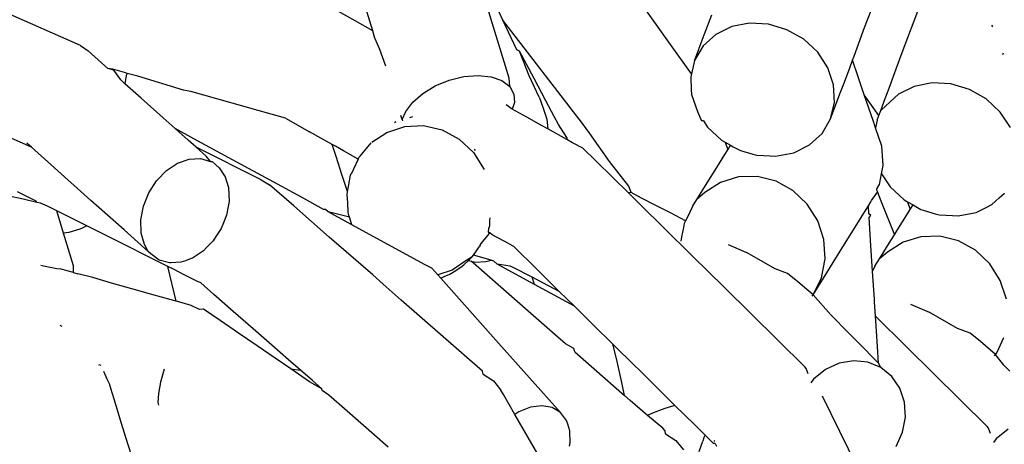
# Model space of a CAD drawing. Units: inches. Extents: x 7 to 779, y -16 to 347.
# Drawn here: x 507 to 509, y 161 to 162 of the extents above; entities that cross this region are included whole.
import ezdxf

# ---------------------------------------------------------------- set-up
doc = ezdxf.new("R2010")
doc.units = ezdxf.units.IN
doc.header["$MEASUREMENT"] = 0
doc.layers.add('VP-EQ', color=7, linetype='Continuous', true_color=0x8a3492)

# ---------------------------------------------------------------- blocks, each defined once
blk = doc.blocks.new('RB0521-2D')
at = {"layer": 'VP-EQ', "color": 7}
for p, q in [((114.5391, -3.7775), (114.4982, -3.6436)), ((114.8164, -3.759), (114.7943, -3.6869)), ((115.2302, -3.8089), (115.1576, -3.7073)), ((115.7956, -3.754), (115.8086, -3.7191)), ((113.861, -3.8117), (113.685, -3.7343)), ((114.498, -3.7544), (114.4526, -3.7289)), ((114.8408, -3.7527), (114.8322, -3.7344)), ((115.3082, -3.787), (115.3257, -3.7401)), ((115.6807, -3.77), (115.6956, -3.73)), ((114.5391, -3.7775), (114.498, -3.7544)), ((114.8472, -3.8598), (114.8164, -3.759)), ((114.8734, -3.8218), (114.8408, -3.7527)), ((115.0262, -3.9927), (114.8408, -3.7527)), ((115.3722, -3.7678), (115.3354, -3.7858)), ((115.4138, -3.7597), (115.3722, -3.7678)), ((115.4575, -3.7621), (115.4138, -3.7597)), ((115.5003, -3.7749), (115.4575, -3.7621)), ((115.6672, -3.8062), (115.6807, -3.77)), ((115.7809, -3.7933), (115.7956, -3.754)), ((115.978, -3.7679), (115.9763, -3.7642)), ((114.5429, -3.7918), (114.5391, -3.7775)), ((114.5449, -3.7964), (114.5429, -3.7918)), ((115.2968, -3.8176), (115.3082, -3.787)), ((115.3354, -3.7858), (115.3061, -3.8126)), ((115.5392, -3.7971), (115.5003, -3.7749)), ((115.7656, -3.8343), (115.7809, -3.7933)), ((113.861, -3.8117), (113.8784, -3.8242)), ((114.5552, -3.8209), (114.5449, -3.7964)), ((115.2788, -3.8769), (115.2302, -3.8089)), ((115.3061, -3.8126), (115.2861, -3.8464)), ((115.5717, -3.8273), (115.5392, -3.7971)), ((115.656, -3.8362), (115.6672, -3.8062)), ((113.9016, -3.8449), (113.8784, -3.8242)), ((114.5695, -3.8594), (114.5552, -3.8209)), ((114.8795, -3.825), (114.8734, -3.8218)), ((114.9133, -3.8881), (114.8795, -3.825)), ((114.9018, -3.8821), (114.8795, -3.825)), ((115.2861, -3.8464), (115.2957, -3.8206)), ((115.2957, -3.8206), (115.2968, -3.8176)), ((115.5954, -3.8635), (115.5717, -3.8273)), ((115.6526, -3.8453), (115.656, -3.8362)), ((115.7507, -3.8743), (115.7656, -3.8343)), ((116.0011, -3.8324), (116.0027, -3.8282)), ((113.9243, -3.8652), (113.9016, -3.8449)), ((114.8555, -3.8871), (114.8472, -3.8598)), ((115.2844, -3.8534), (115.2788, -3.8769)), ((115.2861, -3.8464), (115.2844, -3.8534)), ((115.646, -3.863), (115.6526, -3.8453)), ((115.6657, -3.8843), (115.6526, -3.8453)), ((113.9361, -3.8665), (113.9243, -3.8652)), ((113.938, -3.8691), (113.9243, -3.8652)), ((113.938, -3.8691), (113.9361, -3.8665)), ((113.9625, -3.874), (113.9361, -3.8665)), ((113.954, -3.891), (113.938, -3.8691)), ((113.9691, -3.8766), (113.9625, -3.874)), ((113.9667, -3.8808), (113.9635, -3.9001)), ((113.9691, -3.8766), (113.9667, -3.8808)), ((113.994, -3.883), (113.9691, -3.8766)), ((114.1001, -3.9152), (113.994, -3.883)), ((114.7167, -3.8919), (114.7507, -3.8837)), ((114.7507, -3.8837), (114.7839, -3.881)), ((114.7839, -3.881), (114.814, -3.8842)), ((114.814, -3.8842), (114.8389, -3.8929)), ((114.9249, -3.9313), (114.9018, -3.8821)), ((115.2788, -3.8769), (115.2769, -3.8853)), ((115.6088, -3.9031), (115.5954, -3.8635)), ((115.6336, -3.8964), (115.646, -3.863)), ((115.6799, -3.9261), (115.6657, -3.8843)), ((115.7373, -3.9105), (115.7507, -3.8743)), ((113.9635, -3.9001), (113.954, -3.891)), ((114.0015, -3.934), (113.9635, -3.9001)), ((114.6551, -3.9226), (114.6841, -3.9052)), ((114.6841, -3.9052), (114.7167, -3.8919)), ((114.8389, -3.8929), (114.8569, -3.9065)), ((114.8569, -3.9065), (114.8555, -3.8871)), ((114.8569, -3.9065), (114.8668, -3.9242)), ((114.9409, -3.9397), (114.9133, -3.8881)), ((115.2769, -3.8853), (115.2784, -3.9137)), ((115.611, -3.9434), (115.6088, -3.9031)), ((115.6235, -3.9235), (115.6336, -3.8964)), ((115.7956, -3.9063), (115.7589, -3.9244)), ((115.8373, -3.8982), (115.7956, -3.9063)), ((115.881, -3.9006), (115.8373, -3.8982)), ((115.9238, -3.9134), (115.881, -3.9006)), ((114.1171, -3.918), (114.1001, -3.9152)), ((114.3034, -3.971), (114.1171, -3.918)), ((114.6319, -3.9429), (114.6551, -3.9226)), ((114.8668, -3.9242), (114.8679, -3.9438)), ((115.2784, -3.9137), (115.2791, -3.925)), ((115.2791, -3.925), (115.2925, -3.9646)), ((115.6018, -3.9817), (115.6235, -3.9235)), ((115.7136, -3.9741), (115.6799, -3.9261)), ((115.7001, -3.9855), (115.6799, -3.9261)), ((115.7261, -3.9405), (115.7373, -3.9105)), ((115.7589, -3.9244), (115.7295, -3.9512)), ((115.9627, -3.9356), (115.9238, -3.9134)), ((114.0527, -3.9796), (114.0015, -3.934)), ((114.6158, -3.9648), (114.6319, -3.9429)), ((114.8629, -3.9591), (114.8484, -3.9495)), ((114.8679, -3.9438), (114.8629, -3.9591)), ((114.9249, -3.9313), (114.9285, -3.9388)), ((114.9285, -3.9388), (114.9371, -3.9639)), ((114.9604, -3.9762), (114.9409, -3.9397)), ((115.6018, -3.9817), (115.611, -3.9434)), ((115.718, -3.9622), (115.7261, -3.9405)), ((115.7295, -3.9512), (115.718, -3.9622)), ((115.9951, -3.9659), (115.9627, -3.9356)), ((114.3367, -3.9804), (114.3034, -3.971)), ((114.6071, -3.9836), (114.6041, -3.9736)), ((114.6071, -3.9836), (114.6158, -3.9648)), ((114.6248, -3.9788), (114.6321, -3.9763)), ((114.8965, -3.9779), (114.8629, -3.9591)), ((114.9371, -3.9639), (114.9433, -3.9822)), ((114.9705, -3.9951), (114.9604, -3.9762)), ((115.2925, -3.9646), (115.3019, -3.9863)), ((115.7096, -3.9849), (115.7136, -3.9741)), ((115.7136, -3.9741), (115.718, -3.9622)), ((116.0189, -4.002), (115.9951, -3.9659)), ((113.7468, -4.0477), (113.6025, -3.9843)), ((114.0801, -4.004), (114.0527, -3.9796)), ((114.3367, -3.9804), (114.3925, -4.0117)), ((114.5718, -4.0131), (114.6133, -3.9993)), ((114.5896, -3.9898), (114.5923, -3.988)), ((114.6071, -3.9836), (114.6081, -3.9867)), ((114.6133, -3.9993), (114.6571, -3.9974)), ((114.6571, -3.9974), (114.7003, -4.0075)), ((114.931, -3.9973), (114.8965, -3.9779)), ((114.945, -4.0052), (114.931, -3.9973)), ((114.9433, -3.9822), (114.945, -4.0052)), ((114.9898, -4.025), (114.9705, -3.9951)), ((115.0427, -4.0157), (115.0262, -3.9927)), ((115.3068, -3.9864), (115.3019, -3.9863)), ((115.3068, -3.9864), (115.3162, -4.0007)), ((115.5818, -4.0155), (115.6018, -3.9817)), ((115.7058, -4.0024), (115.7001, -3.9855)), ((115.7079, -3.9919), (115.7058, -4.0024)), ((115.7096, -3.9849), (115.7079, -3.9919)), ((114.1241, -4.0282), (114.0801, -4.004)), ((114.1102, -4.0308), (114.0801, -4.004)), ((114.4446, -4.0409), (114.3925, -4.0117)), ((114.5372, -4.0356), (114.5718, -4.0131)), ((114.7003, -4.0075), (114.7398, -4.0288)), ((114.9891, -4.0299), (114.945, -4.0052)), ((115.0888, -4.0803), (115.0427, -4.0157)), ((115.3486, -4.031), (115.3162, -4.0007)), ((115.5525, -4.0423), (115.5818, -4.0155)), ((115.7204, -4.0451), (115.7058, -4.0024)), ((113.7468, -4.0477), (113.736, -4.0381)), ((114.1289, -4.0475), (114.1102, -4.0308)), ((114.2135, -4.0769), (114.1241, -4.0282)), ((114.4538, -4.0689), (114.4446, -4.0409)), ((114.4522, -4.0452), (114.4446, -4.0409)), ((114.521, -4.0549), (114.5355, -4.0377)), ((114.7398, -4.0288), (114.7731, -4.06)), ((114.9898, -4.025), (114.9891, -4.0299)), ((115.0027, -4.0375), (114.9891, -4.0299)), ((115.0071, -4.04), (115.0027, -4.0375)), ((115.0238, -4.0481), (115.0071, -4.04)), ((115.3486, -4.031), (115.357, -4.036)), ((115.357, -4.036), (115.363, -4.0535)), ((115.357, -4.036), (115.3695, -4.0429)), ((115.363, -4.0535), (115.3695, -4.0429)), ((115.3695, -4.0429), (115.3759, -4.0466)), ((115.516, -4.0602), (115.5525, -4.0423)), ((113.7923, -4.0884), (113.7468, -4.0477)), ((114.2801, -4.1234), (114.1289, -4.0475)), ((114.152, -4.0681), (114.1289, -4.0475)), ((114.4713, -4.0559), (114.4522, -4.0452)), ((114.5052, -4.075), (114.4713, -4.0559)), ((114.5097, -4.0681), (114.521, -4.0549)), ((114.7731, -4.06), (114.7978, -4.099)), ((114.7774, -4.0548), (114.7755, -4.0524)), ((115.0268, -4.0495), (115.0238, -4.0481)), ((115.0569, -4.0792), (115.0268, -4.0495)), ((115.3375, -4.0945), (115.3563, -4.0643)), ((115.3563, -4.0643), (115.363, -4.0535)), ((115.3759, -4.0466), (115.3876, -4.0532)), ((115.3876, -4.0532), (115.3927, -4.0548)), ((115.3927, -4.0548), (115.4212, -4.0633)), ((115.4212, -4.0633), (115.4304, -4.066)), ((115.4304, -4.066), (115.4616, -4.0677)), ((115.4616, -4.0677), (115.4741, -4.0684)), ((115.4741, -4.0684), (115.516, -4.0602)), ((115.7235, -4.09), (115.7204, -4.0451)), ((113.885, -4.171), (113.7923, -4.0884)), ((114.0602, -4.1019), (114.0858, -4.0848)), ((114.0858, -4.0848), (114.1127, -4.0752)), ((114.1127, -4.0752), (114.1389, -4.0738)), ((114.1389, -4.0738), (114.1626, -4.0805)), ((114.1626, -4.0805), (114.152, -4.0681)), ((114.1626, -4.0805), (114.166, -4.0806)), ((114.166, -4.0806), (114.1823, -4.0951)), ((114.2905, -4.1183), (114.2135, -4.0769)), ((114.4675, -4.1105), (114.4538, -4.0689)), ((114.5052, -4.075), (114.489, -4.1097)), ((114.5052, -4.075), (114.5068, -4.0716)), ((114.5068, -4.0716), (114.5097, -4.0681)), ((115.0975, -4.1193), (115.0569, -4.0792)), ((115.1336, -4.138), (115.0888, -4.0803)), ((115.7198, -4.1091), (115.7235, -4.09)), ((114.0374, -4.1254), (114.0602, -4.1019)), ((114.1823, -4.0951), (114.1966, -4.1165)), ((114.4799, -4.1482), (114.4675, -4.1105)), ((114.4829, -4.1385), (114.4877, -4.1124)), ((114.4877, -4.1124), (114.489, -4.1097)), ((115.3154, -4.1301), (115.3375, -4.0945)), ((115.7149, -4.1341), (115.7198, -4.1091)), ((115.7198, -4.1091), (115.7397, -4.1393)), ((114.0191, -4.1536), (114.0374, -4.1254)), ((114.1966, -4.1165), (114.1995, -4.1261)), ((114.1995, -4.1261), (114.204, -4.1412)), ((114.2801, -4.1234), (114.2997, -4.1348)), ((114.3733, -4.1638), (114.2905, -4.1183)), ((114.3557, -4.1838), (114.2997, -4.1348)), ((115.1323, -4.1535), (115.0975, -4.1193)), ((115.2915, -4.1687), (115.3154, -4.1301)), ((115.3465, -4.1291), (115.3101, -4.1525)), ((115.3881, -4.1165), (115.3465, -4.1291)), ((115.4319, -4.1156), (115.3881, -4.1165)), ((115.475, -4.1263), (115.4319, -4.1156)), ((115.5144, -4.1481), (115.475, -4.1263)), ((115.708, -4.1453), (115.7136, -4.1363)), ((115.7136, -4.1363), (115.7149, -4.1341)), ((113.7574, -4.1724), (113.7145, -4.1509)), ((114.0066, -4.1846), (114.0191, -4.1536)), ((114.204, -4.1412), (114.2056, -4.1735)), ((114.4795, -4.1573), (114.4807, -4.1507)), ((114.4809, -4.1765), (114.4795, -4.1573)), ((114.4807, -4.1507), (114.4799, -4.1482)), ((114.4807, -4.1507), (114.4829, -4.1385)), ((115.1385, -4.1529), (115.1323, -4.1535)), ((115.1627, -4.1835), (115.1323, -4.1535)), ((115.1385, -4.1529), (115.1336, -4.138)), ((115.146, -4.1568), (115.1385, -4.1529)), ((115.1647, -4.1664), (115.146, -4.1568)), ((115.3101, -4.1525), (115.2915, -4.1687)), ((115.5475, -4.1794), (115.5144, -4.1481)), ((115.6968, -4.1712), (115.7104, -4.1515)), ((115.708, -4.1453), (115.7104, -4.1515)), ((115.7104, -4.1515), (115.7186, -4.1719)), ((115.7397, -4.1393), (115.7721, -4.1695)), ((115.9929, -4.1653), (116.0053, -4.154)), ((113.7277, -4.1684), (113.6911, -4.16)), ((113.759, -4.1755), (113.7277, -4.1684)), ((113.759, -4.1755), (113.7574, -4.1724)), ((113.7676, -4.1775), (113.759, -4.1755)), ((113.7838, -4.184), (113.7676, -4.1775)), ((113.962, -4.2395), (113.885, -4.171)), ((114.2056, -4.1735), (114.2034, -4.1849)), ((114.4247, -4.1918), (114.3733, -4.1638)), ((114.4823, -4.1972), (114.4809, -4.1765)), ((115.1933, -4.1812), (115.1647, -4.1664)), ((115.2299, -4.2001), (115.1933, -4.1812)), ((115.2812, -4.1852), (115.2915, -4.1687)), ((115.5719, -4.218), (115.5475, -4.1794)), ((115.6893, -4.1839), (115.6952, -4.1744)), ((115.6952, -4.1744), (115.6968, -4.1712)), ((115.7186, -4.1719), (115.7501, -4.2506)), ((115.7721, -4.1695), (115.7804, -4.1742)), ((115.7804, -4.1742), (115.7864, -4.192)), ((115.7804, -4.1742), (115.793, -4.1814)), ((115.7864, -4.192), (115.793, -4.1814)), ((115.793, -4.1814), (115.7994, -4.1851)), ((115.963, -4.1871), (115.9759, -4.1808)), ((115.9759, -4.1808), (115.9929, -4.1653)), ((113.8055, -4.1949), (113.7838, -4.184)), ((113.8215, -4.2473), (113.8055, -4.1949)), ((113.8753, -4.2299), (113.8055, -4.1949)), ((114.0006, -4.2163), (114.0066, -4.1846)), ((114.2034, -4.1849), (114.1996, -4.2052)), ((114.4381, -4.2559), (114.3557, -4.1838)), ((114.4292, -4.192), (114.4247, -4.1918)), ((114.4357, -4.1978), (114.4292, -4.192)), ((114.485, -4.2102), (114.4357, -4.1978)), ((114.4908, -4.2278), (114.4357, -4.1978)), ((114.4827, -4.2033), (114.4823, -4.1972)), ((114.485, -4.2102), (114.4827, -4.2033)), ((115.2135, -4.2335), (115.1627, -4.1835)), ((115.2651, -4.2183), (115.2299, -4.2001)), ((115.2812, -4.1852), (115.2685, -4.2113)), ((115.6589, -4.2329), (115.679, -4.2005)), ((115.679, -4.2005), (115.6893, -4.1839)), ((115.6905, -4.2025), (115.6893, -4.1839)), ((115.6952, -4.206), (115.6905, -4.2025)), ((115.7685, -4.2209), (115.7864, -4.192)), ((115.7994, -4.1851), (115.811, -4.1918)), ((115.811, -4.1918), (115.8162, -4.1933)), ((115.8162, -4.1933), (115.8446, -4.2018)), ((115.8446, -4.2018), (115.8538, -4.2045)), ((115.8538, -4.2045), (115.885, -4.2063)), ((115.8975, -4.207), (115.9395, -4.1987)), ((115.9395, -4.1987), (115.9534, -4.1919)), ((115.9534, -4.1919), (115.963, -4.1871)), ((114.0016, -4.2466), (114.0006, -4.2163)), ((114.1925, -4.2228), (114.187, -4.2362)), ((114.1996, -4.2052), (114.1925, -4.2228)), ((114.4908, -4.2278), (114.485, -4.2102)), ((114.6591, -4.3193), (114.4908, -4.2278)), ((114.8109, -4.2175), (114.8115, -4.2111)), ((114.8109, -4.2294), (114.8109, -4.2175)), ((115.2619, -4.2248), (115.2602, -4.2339)), ((115.2651, -4.2183), (115.2619, -4.2248)), ((115.2685, -4.2113), (115.2651, -4.2183)), ((115.5861, -4.2614), (115.5719, -4.218)), ((115.691, -4.2103), (115.6952, -4.206)), ((115.6953, -4.2761), (115.691, -4.2103)), ((115.7557, -4.2416), (115.7685, -4.2209)), ((115.885, -4.2063), (115.8975, -4.207)), ((113.8338, -4.2456), (113.8215, -4.2473)), ((113.8447, -4.3231), (113.8215, -4.2473)), ((113.8595, -4.2376), (113.8338, -4.2456)), ((113.8645, -4.2352), (113.8595, -4.2376)), ((113.8753, -4.2299), (113.8645, -4.2352)), ((113.9107, -4.2477), (113.8753, -4.2299)), ((113.9654, -4.2751), (113.9107, -4.2477)), ((114.0178, -4.2893), (113.962, -4.2395)), ((114.0095, -4.2733), (114.0016, -4.2466)), ((114.187, -4.2362), (114.1749, -4.255)), ((114.7908, -4.2713), (114.8091, -4.2489)), ((114.8073, -4.2444), (114.8087, -4.2358)), ((114.8111, -4.2465), (114.8073, -4.2444)), ((114.8073, -4.2444), (114.8091, -4.2489)), ((114.8087, -4.2358), (114.8109, -4.2294)), ((114.8091, -4.2489), (114.8111, -4.2465)), ((114.8158, -4.2509), (114.8111, -4.2465)), ((115.281, -4.3001), (115.2135, -4.2335)), ((115.2602, -4.2339), (115.256, -4.2555)), ((115.6304, -4.2788), (115.6589, -4.2329)), ((115.7415, -4.2643), (115.7501, -4.2506)), ((115.7501, -4.2506), (115.7557, -4.2416)), ((114.0178, -4.2893), (114.0095, -4.2733)), ((114.1688, -4.2644), (114.1531, -4.2806)), ((114.1749, -4.255), (114.1688, -4.2644)), ((114.5388, -4.344), (114.4381, -4.2559)), ((114.7882, -4.2745), (114.7908, -4.2713)), ((114.8558, -4.2716), (114.8158, -4.2509)), ((114.8558, -4.2716), (114.8654, -4.277)), ((115.256, -4.2555), (115.2541, -4.2653)), ((115.3636, -4.273), (115.4067, -4.2915)), ((115.5891, -4.3066), (115.5861, -4.2614)), ((115.7152, -4.3067), (115.7415, -4.2643)), ((115.77, -4.2677), (115.7336, -4.2911)), ((115.8115, -4.2551), (115.77, -4.2677)), ((115.8553, -4.2541), (115.8115, -4.2551)), ((115.8984, -4.2649), (115.8553, -4.2541)), ((115.9378, -4.2866), (115.8984, -4.2649)), ((114.0171, -4.3011), (113.9654, -4.2751)), ((114.0238, -4.2947), (114.0178, -4.2893)), ((114.0435, -4.3093), (114.0238, -4.2947)), ((114.146, -4.2879), (114.1299, -4.2986)), ((114.1531, -4.2806), (114.146, -4.2879)), ((114.7727, -4.2982), (114.7795, -4.2881)), ((114.7795, -4.2881), (114.786, -4.2786)), ((114.7882, -4.2745), (114.786, -4.2786)), ((114.9206, -4.3314), (114.8654, -4.277)), ((115.4731, -4.3296), (115.4067, -4.2915)), ((115.5954, -4.3352), (115.6304, -4.2788)), ((115.6991, -4.3351), (115.6953, -4.2761)), ((115.7336, -4.2911), (115.7152, -4.3067)), ((115.9709, -4.3179), (115.9378, -4.2866)), ((114.0631, -4.3241), (114.0171, -4.3011)), ((114.0673, -4.3161), (114.0435, -4.3093)), ((114.0707, -4.3159), (114.0673, -4.3161)), ((114.0935, -4.3146), (114.0707, -4.3159)), ((114.104, -4.3108), (114.0935, -4.3146)), ((114.1175, -4.306), (114.104, -4.3108)), ((114.1203, -4.305), (114.1175, -4.306)), ((114.1299, -4.2986), (114.1203, -4.305)), ((114.7595, -4.3084), (114.7232, -4.333)), ((114.7503, -4.3207), (114.761, -4.3106)), ((114.77, -4.3022), (114.7595, -4.3084)), ((114.761, -4.3106), (114.77, -4.3022)), ((114.761, -4.3106), (114.7675, -4.3121)), ((114.7675, -4.3121), (114.7778, -4.3145)), ((114.7791, -4.3223), (114.7675, -4.3121)), ((114.77, -4.3022), (114.7727, -4.2982)), ((114.8138, -4.3096), (114.7727, -4.2982)), ((114.7778, -4.3145), (114.8018, -4.313)), ((114.8018, -4.313), (114.8138, -4.3096)), ((114.8201, -4.3116), (114.8138, -4.3096)), ((114.8277, -4.3192), (114.8201, -4.3116)), ((114.9143, -4.3663), (114.8277, -4.3192)), ((114.858, -4.3232), (114.8277, -4.3192)), ((115.3545, -4.3725), (115.281, -4.3001)), ((115.5806, -4.3504), (115.5891, -4.3066)), ((115.7047, -4.3237), (115.7152, -4.3067)), ((115.9954, -4.3565), (115.9709, -4.3179)), ((113.7689, -4.3213), (113.7748, -4.3227)), ((113.7748, -4.3227), (113.8058, -4.3289)), ((113.8058, -4.3289), (113.8138, -4.3298)), ((113.8297, -4.3342), (113.8138, -4.3298)), ((113.8448, -4.3385), (113.8297, -4.3342)), ((113.8448, -4.3385), (113.8447, -4.3231)), ((113.8448, -4.3385), (113.8543, -4.3411)), ((113.8896, -4.35), (113.8543, -4.3411)), ((114.0826, -4.4051), (114.0631, -4.3241)), ((114.0777, -4.3315), (114.0631, -4.3241)), ((114.1001, -4.3427), (114.0777, -4.3315)), ((114.6765, -4.3285), (114.6591, -4.3193)), ((114.6902, -4.344), (114.6765, -4.3285)), ((114.7232, -4.333), (114.6902, -4.344)), ((114.718, -4.3422), (114.7319, -4.3334)), ((114.7319, -4.3334), (114.7468, -4.3239)), ((114.7468, -4.3239), (114.7503, -4.3207)), ((114.8616, -4.3945), (114.7791, -4.3223)), ((114.8635, -4.326), (114.858, -4.3232)), ((114.9087, -4.3493), (114.8635, -4.326)), ((114.9572, -4.3675), (114.9206, -4.3314)), ((115.5019, -4.3406), (115.4731, -4.3296)), ((115.526, -4.36), (115.5019, -4.3406)), ((115.5613, -4.39), (115.5954, -4.3352)), ((115.7047, -4.3237), (115.6991, -4.3351)), ((115.7034, -4.4011), (115.6991, -4.3351)), ((113.933, -4.3632), (113.8896, -4.35)), ((113.9795, -4.3762), (113.933, -4.3632)), ((114.1307, -4.3581), (114.1001, -4.3427)), ((114.1398, -4.3626), (114.1307, -4.3581)), ((114.1705, -4.3895), (114.1398, -4.3626)), ((114.5628, -4.3651), (114.5388, -4.344)), ((114.6967, -4.3512), (114.6902, -4.344)), ((114.6967, -4.3512), (114.7051, -4.3477)), ((114.8309, -4.5019), (114.6967, -4.3512)), ((114.7051, -4.3477), (114.718, -4.3422)), ((114.9143, -4.3663), (114.9087, -4.3493)), ((114.972, -4.3821), (114.9087, -4.3493)), ((115.5613, -4.39), (115.526, -4.36)), ((115.5613, -4.39), (115.5806, -4.3504)), ((116.0096, -4.3999), (115.9954, -4.3565)), ((114.0266, -4.3894), (113.9795, -4.3762)), ((114.6053, -4.4022), (114.5628, -4.3651)), ((115.0069, -4.4164), (114.9143, -4.3663)), ((114.972, -4.3821), (114.9572, -4.3675)), ((115.0069, -4.4164), (114.972, -4.3821)), ((115.5415, -4.5568), (115.3545, -4.3725)), ((114.071, -4.4019), (114.0266, -4.3894)), ((114.0826, -4.4051), (114.071, -4.4019)), ((114.0964, -4.409), (114.0826, -4.4051)), ((114.1175, -4.4149), (114.0964, -4.409)), ((114.2154, -4.4288), (114.1705, -4.3895)), ((114.7941, -4.5674), (114.6053, -4.4022)), ((114.9623, -4.4826), (114.8616, -4.3945)), ((115.5587, -4.393), (115.5613, -4.39)), ((115.6019, -4.4366), (115.5613, -4.39)), ((115.7038, -4.4066), (115.7034, -4.4011)), ((115.7059, -4.4394), (115.7038, -4.4066)), ((114.1366, -4.4243), (114.1175, -4.4149)), ((114.1463, -4.423), (114.1366, -4.4243)), ((114.1849, -4.4495), (114.1463, -4.423)), ((114.2613, -4.4689), (114.2154, -4.4288)), ((115.0305, -4.4397), (115.0069, -4.4164)), ((115.7871, -4.4116), (115.8302, -4.43)), ((115.8966, -4.4681), (115.8302, -4.43)), ((114.2274, -4.4787), (114.1849, -4.4495)), ((115.0507, -4.4596), (115.0305, -4.4397)), ((115.6433, -4.4783), (115.6019, -4.4366)), ((115.7779, -4.511), (115.7059, -4.4394)), ((115.7066, -4.4506), (115.7059, -4.4394)), ((115.7082, -4.4744), (115.7066, -4.4506)), ((113.8128, -4.4604), (113.8176, -4.4628)), ((114.2708, -4.5085), (114.2274, -4.4787)), ((114.305, -4.5072), (114.2613, -4.4689)), ((115.0965, -4.5048), (115.0507, -4.4596)), ((115.677, -4.5123), (115.6433, -4.4783)), ((115.7105, -4.51), (115.7082, -4.4744)), ((115.9253, -4.4792), (115.8966, -4.4681)), ((115.9494, -4.4985), (115.9253, -4.4792)), ((114.9748, -4.6634), (114.8309, -4.5019)), ((114.9863, -4.5036), (114.9623, -4.4826)), ((115.9848, -4.5286), (115.9494, -4.4985)), ((115.9922, -4.5148), (116.0041, -4.489)), ((114.3122, -4.5369), (114.2708, -4.5085)), ((114.3436, -4.541), (114.305, -4.5072)), ((115.0055, -4.5146), (114.9863, -4.5036)), ((115.0077, -4.5223), (115.0055, -4.5146)), ((115.0077, -4.5223), (115.1231, -4.6233)), ((115.1048, -4.5381), (115.0965, -4.5048)), ((115.1105, -4.5186), (115.0965, -4.5048)), ((115.1346, -4.5423), (115.1105, -4.5186)), ((115.7008, -4.5363), (115.677, -4.5123)), ((115.713, -4.5486), (115.7105, -4.51)), ((115.965, -4.6954), (115.7779, -4.511)), ((115.9848, -4.5286), (115.9874, -4.5243)), ((115.9874, -4.5243), (115.9922, -4.5148)), ((114.3487, -4.562), (114.3122, -4.5369)), ((114.3713, -4.5652), (114.3436, -4.541)), ((115.1171, -4.5932), (115.1048, -4.5381)), ((115.1681, -4.5753), (115.1346, -4.5423)), ((115.6553, -4.5431), (115.6218, -4.5489)), ((115.6883, -4.5466), (115.6553, -4.5431)), ((115.7184, -4.559), (115.6883, -4.5466)), ((115.713, -4.5486), (115.7008, -4.5363)), ((115.9822, -4.5315), (115.9848, -4.5286)), ((116.004, -4.5536), (115.9848, -4.5286)), ((113.9086, -4.5538), (113.9033, -4.5523)), ((113.9228, -4.5856), (113.9148, -4.5677)), ((114.0549, -4.5626), (114.0465, -4.5925)), ((114.3487, -4.562), (114.3713, -4.5652)), ((114.3923, -4.592), (114.3487, -4.562)), ((114.3988, -4.5892), (114.3713, -4.5652)), ((114.7952, -4.5741), (114.7941, -4.5674)), ((115.5448, -4.5607), (115.5415, -4.5568)), ((115.5494, -4.5731), (115.5448, -4.5607)), ((115.59, -4.5635), (115.5621, -4.5859)), ((115.6218, -4.5489), (115.59, -4.5635)), ((115.7184, -4.559), (115.713, -4.5486)), ((115.7436, -4.5795), (115.7184, -4.559)), ((116.0177, -4.5674), (116.004, -4.5536)), ((113.9281, -4.5965), (113.9228, -4.5856)), ((114.0465, -4.5925), (114.0415, -4.6188)), ((114.4205, -4.6082), (114.3923, -4.592)), ((114.4205, -4.6082), (114.3988, -4.5892)), ((114.7952, -4.5741), (114.8191, -4.5893)), ((114.8191, -4.5893), (114.8366, -4.6114)), ((115.1231, -4.6233), (115.1171, -4.5932)), ((115.2087, -4.6154), (115.1681, -4.5753)), ((115.5621, -4.5859), (115.556, -4.594)), ((115.7623, -4.6068), (115.7436, -4.5795)), ((113.9321, -4.6097), (113.9281, -4.5965)), ((113.9345, -4.6174), (113.9321, -4.6097)), ((114.4217, -4.6121), (114.4205, -4.6082)), ((114.4369, -4.6226), (114.4217, -4.6121)), ((114.8423, -4.6215), (114.8366, -4.6114)), ((115.2405, -4.6466), (115.2087, -4.6154)), ((115.7731, -4.6389), (115.7623, -4.6068)), ((113.9397, -4.6345), (113.9345, -4.6174)), ((113.9531, -4.6784), (113.9397, -4.6345)), ((114.0415, -4.6188), (114.0404, -4.64)), ((114.4799, -4.6602), (114.4369, -4.6226)), ((114.8685, -4.6681), (114.8423, -4.6215)), ((115.1367, -4.6351), (115.1231, -4.6233)), ((115.16, -4.6555), (115.1367, -4.6351)), ((115.6724, -4.8076), (115.5825, -4.6252)), ((115.7747, -4.6632), (115.7731, -4.6389)), ((114.0404, -4.64), (114.0417, -4.6464)), ((114.5751, -4.7436), (114.4799, -4.6602)), ((114.878, -4.6616), (114.8685, -4.6681)), ((114.905, -4.6507), (114.878, -4.6616)), ((114.9314, -4.6473), (114.905, -4.6507)), ((114.9551, -4.6517), (114.9314, -4.6473)), ((114.9748, -4.6634), (114.9551, -4.6517)), ((115.1768, -4.6703), (115.16, -4.6555)), ((115.2173, -4.6536), (115.1881, -4.6647)), ((115.2405, -4.6466), (115.2173, -4.6536)), ((115.2865, -4.692), (115.2405, -4.6466)), ((113.9662, -4.7212), (113.9531, -4.6784)), ((114.958, -4.8209), (114.8685, -4.6681)), ((114.989, -4.6818), (114.9748, -4.6634)), ((114.9917, -4.6901), (114.989, -4.6818)), ((115.1881, -4.6647), (115.1768, -4.6703)), ((115.2121, -4.6998), (115.1768, -4.6703)), ((115.7688, -4.7089), (115.7754, -4.6738)), ((115.7754, -4.6738), (115.7747, -4.6632)), ((114.9967, -4.7056), (114.9917, -4.6901)), ((114.9975, -4.7332), (114.9967, -4.7056)), ((115.2175, -4.7059), (115.2121, -4.6998)), ((115.2186, -4.7126), (115.2175, -4.7059)), ((115.3105, -4.7156), (115.2865, -4.692)), ((115.9682, -4.6992), (115.965, -4.6954)), ((115.9729, -4.7116), (115.9682, -4.6992)), ((116.0135, -4.702), (115.9856, -4.7245)), ((113.978, -4.7599), (113.9662, -4.7212)), ((115.2186, -4.7126), (115.2426, -4.7278)), ((115.2426, -4.7278), (115.2601, -4.7499)), ((115.2965, -4.7533), (115.3052, -4.73)), ((115.3078, -4.7222), (115.3052, -4.73)), ((115.3078, -4.7222), (115.3105, -4.7156)), ((115.3159, -4.721), (115.3105, -4.7156)), ((115.3301, -4.7349), (115.3159, -4.721)), ((115.3318, -4.7303), (115.3329, -4.7275)), ((115.754, -4.742), (115.7688, -4.7089)), ((115.9856, -4.7245), (115.9794, -4.7325)), ((114.9958, -4.7413), (114.9975, -4.7332)), ((115.3336, -4.7351), (115.3301, -4.7349)), ((115.3336, -4.7351), (115.3368, -4.7416))]:
    blk.add_line(p, q, dxfattribs=at)

msp = doc.modelspace()

# ---------------------------------------------------------------- block references
at = {"layer": 'VP-EQ'}
msp.add_blockref('RB0521-2D', (392.8943, 165.9211), dxfattribs=at)

doc.saveas('drawing.dxf')
